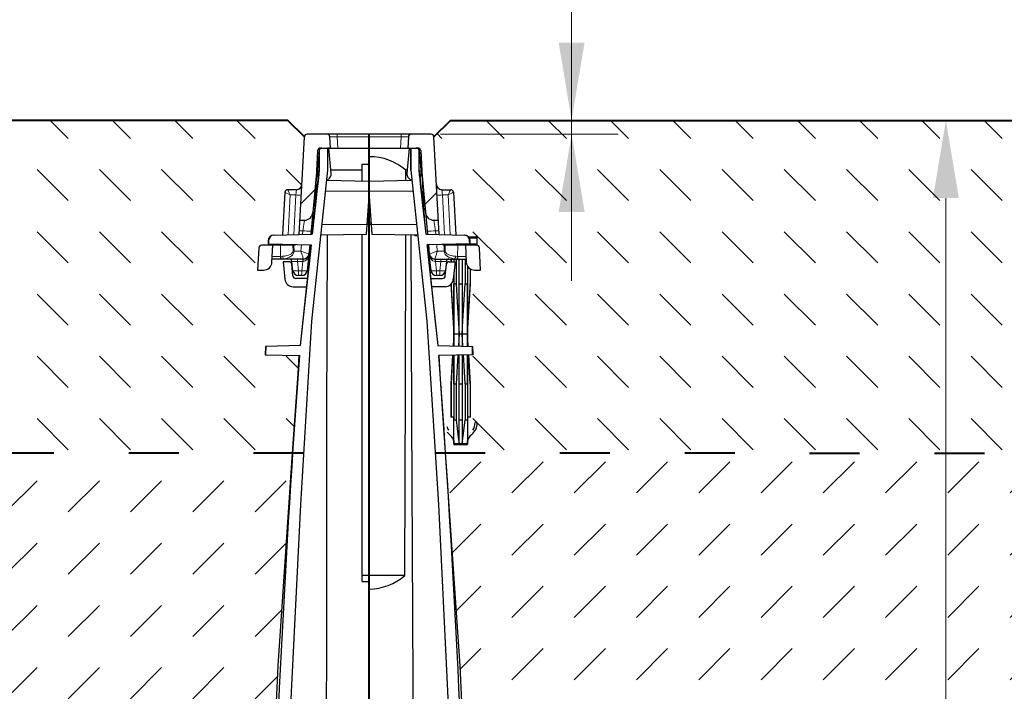
# Model space of a CAD drawing. Units: millimetres. Extents: x 0 to 6174, y 0 to 2100.
# Drawn here: x 1338 to 1693, y 1513 to 1755 of the extents above; entities that cross this region are included whole.
import ezdxf

# ---------------------------------------------------------------- set-up
doc = ezdxf.new("R2010")
doc.units = ezdxf.units.MM
doc.header["$LTSCALE"] = 0.5
doc.header["$PDSIZE"] = -1
doc.linetypes.add('ACAD_ISO03W100', pattern=[30, 12, -18])
doc.layers.get('0').update_dxf_attribs({"lineweight": 40, "plot": 0})
for name, color, linetype, lineweight in [('HAURATON_Construction_Joint', 7, 'ACAD_ISO03W100', 40), ('HAURATON_ConstructionSite_Contour', 7, 'Continuous', 40), ('HAURATON_ConstructionSite_Hatching', 8, 'Continuous', 15), ('HAURATON_Dimensioning', 1, 'Continuous', 20), ('HAURATON_Product_Contour', 7, 'Continuous', 40), ('HAURATON_Product_Hatching', 1, 'Continuous', 15)]:
    doc.layers.add(name, color=color, linetype=linetype, lineweight=lineweight)
doc.styles.add('Hauraton_Platzhalter', font='arial.ttf', dxfattribs={"width": 0.948})
doc.dimstyles.new('Bem M_8_text_5', dxfattribs={"dimscale": 8, "dimtxt": 5, "dimasz": 3.5, "dimexe": 1.25, "dimexo": 0.625, "dimgap": 0.85, "dimtad": 1, "dimtxsty": 'Hauraton_Platzhalter', "dimcen": 3.5, "dimclrd": 256, "dimclrt": 256, "dimazin": 0, "dimtfac": 1, "dimtmove": 0, "dimatfit": 3, "dimfxl": 1, "dimtfillclr": 256, "dimlwd": -1, "dimarcsym": 0})
pattern_1 = [(135, (1040.871, 1420.346), (-22.45064, 2e-15), [15.875, -15.875])]
pattern_2 = [(45, (396.815, -1059.817), (-22.44963, 22.44963), [])]

# ---------------------------------------------------------------- blocks, each defined once
blk = doc.blocks.new('*D5')
at = {"layer": 'Defpoints', "color": 0, "transparency": 16777216}
for p in [(1492.99, 1718.72), (1671.65, 1718.72), (1528.85, 948.74)]:
    blk.add_point(p, dxfattribs=at)
at = {"layer": 'HAURATON_Product_Hatching', "color": 0, "lineweight": -2, "transparency": 16777216}
for p, q in [((1497.99, 1718.72), (1681.65, 1718.72)), ((1533.85, 948.74), (1681.65, 948.74))]:
    blk.add_line(p, q, dxfattribs=at)
at = {"layer": 'HAURATON_Product_Hatching', "transparency": 16777216}
blk.add_line((1671.65, 976.74), (1671.65, 1690.72), dxfattribs=at)
for points in [[(1666.98, 1690.72), (1676.31, 1690.72), (1671.65, 1718.72)], [(1666.98, 976.74), (1676.31, 976.74), (1671.65, 948.74)]]:
    blk.add_solid(points, dxfattribs=at)
at = {"layer": 'HAURATON_Product_Hatching', "transparency": 16777216, "insert": (1638.97, 1333.73), "char_height": 40, "attachment_point": 5, "rotation": 90, "style": 'Hauraton_Platzhalter', "bg_fill": 3, "box_fill_scale": 1.1, "bg_fill_color": 256, "bg_fill_true_color": 13158600, "bg_fill_transparency": 0}
blk.add_mtext('y', dxfattribs=at)

msp = doc.modelspace()

# ---------------------------------------------------------------- hatches: boundary and pattern name
at = {"layer": 'HAURATON_ConstructionSite_Hatching'}
h = msp.add_hatch(dxfattribs=at)
h.set_pattern_fill('DASH', color=256, scale=5, angle=135)
h.set_pattern_definition(pattern_1)
h.paths.add_polyline_path([(1187.696, 1678.743), (1187.696, 1713.721), (1192.696, 1718.721), (1434.392, 1718.721), (1440.341, 1712.773), (1439.442, 1695.617, -0.3989595), (1437.445, 1693.722), (1434.284, 1693.722, 0.3989595), (1433.285, 1692.775), (1432.479, 1677.388), (1429.398, 1677.307), (1429.215, 1677.302, 0.1910311), (1427.859, 1676.723), (1425.191, 1676.723, 0.4142136), (1424.691, 1676.223), (1424.691, 1673.723), (1424.912, 1673.723, 0.3989595), (1423.913, 1672.775), (1423.491, 1664.724), (1425.651, 1664.724, 0.1355911), (1427.191, 1665.149), (1427.191, 1659.724), (1428.191, 1641.725), (1427.944, 1637.271), (1426.452, 1637.232), (1426.27, 1637.227), (1426.191, 1634.225), (1426.373, 1634.22), (1427.772, 1634.183), (1427.191, 1623.725), (1427.191, 1611.726), (1427.227, 1611.726), (1428.242, 1611.726), (1428.242, 1601.726), (1433.191, 1601.726), (1433.191, 1603.108), (1433.14, 1611.673), (1433.14, 1611.726), (1434.155, 1611.726), (1434.191, 1611.726), (1434.191, 1623.725), (1433.618, 1634.03), (1438.418, 1633.905), (1438.057, 1627.263, 0.0014663), (1436.107, 1598.83), (1187.696, 1598.721)])
h = msp.add_hatch(dxfattribs=at)
h.set_pattern_fill('DASH', color=256, scale=5, angle=135)
h.set_pattern_definition(pattern_1)
h.paths.add_polyline_path([(1739.683, 1678.743), (1739.683, 1713.721), (1734.683, 1718.721), (1492.987, 1718.721), (1487.038, 1712.773), (1487.937, 1695.617, 0.3989595), (1489.935, 1693.722), (1493.096, 1693.722, -0.3989595), (1494.094, 1692.775), (1494.901, 1677.388), (1497.981, 1677.307), (1498.164, 1677.302, -0.1910311), (1499.52, 1676.723), (1502.188, 1676.723, -0.4142136), (1502.688, 1676.223), (1502.688, 1673.723), (1502.467, 1673.723, -0.3989595), (1503.466, 1672.775), (1503.888, 1664.724), (1501.728, 1664.724, -0.1355911), (1500.188, 1665.149), (1500.188, 1659.724), (1499.188, 1641.725), (1499.435, 1637.271), (1500.927, 1637.232), (1501.109, 1637.227), (1501.188, 1634.225), (1501.006, 1634.22), (1499.607, 1634.183), (1500.188, 1623.725), (1500.188, 1611.726), (1500.152, 1611.726), (1499.137, 1611.726), (1499.137, 1601.726), (1494.188, 1601.726), (1494.188, 1603.108), (1494.239, 1611.673), (1494.239, 1611.726), (1493.224, 1611.726), (1493.188, 1611.726), (1493.188, 1623.725), (1493.761, 1634.03), (1488.961, 1633.905), (1489.322, 1627.263, -0.0014663), (1491.272, 1598.83), (1739.683, 1598.721)])
h = msp.add_hatch(dxfattribs=at)
h.set_pattern_fill('DASH', color=256, scale=5, angle=45)
h.set_pattern_definition([(45, (1040.871, 1420.346), (0, 22.45064), [15.875, -15.875])])
h.paths.add_polyline_path([(1430.907, 1522.054), (1436.1, 1598.721), (1187.694, 1598.721), (1187.694, 1458.721), (1187.694, 1284.244), (1337.695, 1284.845), (1337.695, 1300.726), (1337.695, 1333.173), (1337.695, 1384.023), (1337.695, 1386.723), (1350.695, 1386.723), (1350.695, 1391.722), (1360.694, 1391.722, 0.4142136), (1362.694, 1393.722), (1362.694, 1410.721), (1361.694, 1410.721), (1361.694, 1413.721), (1368.936, 1413.848, -0.4355452), (1371.458, 1418.141), (1371.511, 1418.141), (1374.839, 1418.203, -0.5189762), (1378.496, 1414.015), (1381.227, 1414.062), (1384.159, 1414.113), (1394.727, 1414.298), (1397.659, 1414.349), (1408.692, 1414.542), (1408.692, 1432.72), (1427.63, 1451.658)])
h.paths.add_polyline_path([(1375.108, 1418.221), (1375.876, 1418.141), (1378.043, 1418.141), (1378.043, 1416.52, 0.3839255), (1377.596, 1417.018)], flags=16)
h.paths.add_polyline_path([(1239.451, 1349.813), (1285.938, 1349.813), (1285.938, 1432.241), (1239.451, 1432.241)], flags=24)
at = {"layer": 'HAURATON_Product_Contour', "linetype": 'Continuous', "lineweight": 18}
h = msp.add_hatch(dxfattribs=at)
h.set_pattern_fill('ANSI31', scale=9.99955, style=0)
h.set_pattern_definition(pattern_2)
edge = h.paths.add_edge_path(flags=0)
edge.add_arc((1440.398, 1685.723), 3, 270, 354.72324)
edge.add_line((1443.385, 1685.447), (1444.611, 1698.722))
edge.add_line((1444.611, 1698.722), (1445.086, 1707.774))
edge.add_arc((1446.084, 1707.722), 1, 90, 177, ccw=False)
edge.add_line((1446.084, 1708.722), (1449.752, 1708.722))
edge.add_line((1449.752, 1708.722), (1449.54, 1712.774))
edge.add_arc((1448.541, 1712.721), 1, 3, 90)
edge.add_line((1448.541, 1713.721), (1441.34, 1713.721))
edge.add_arc((1441.34, 1712.721), 1, 90, 177)
edge.add_line((1440.341, 1712.774), (1438.766, 1682.723))
edge.add_line((1438.766, 1682.723), (1440.398, 1682.723))
h = msp.add_hatch(dxfattribs=at)
h.set_pattern_fill('ANSI31', scale=9.99955, style=0)
h.set_pattern_definition(pattern_2)
edge = h.paths.add_edge_path(flags=0)
edge.add_arc((1486.981, 1685.723), 3, 185.27676, 270)
edge.add_line((1486.981, 1682.723), (1488.613, 1682.723))
edge.add_line((1488.613, 1682.723), (1487.038, 1712.774))
edge.add_arc((1486.04, 1712.721), 1, 3, 90)
edge.add_line((1486.04, 1713.721), (1478.838, 1713.721))
edge.add_arc((1478.838, 1712.721), 1, 90, 177)
edge.add_line((1477.839, 1712.774), (1477.627, 1708.722))
edge.add_line((1477.627, 1708.722), (1481.295, 1708.722))
edge.add_arc((1481.295, 1707.722), 1, 3, 90, ccw=False)
edge.add_line((1482.294, 1707.774), (1482.768, 1698.722))
edge.add_line((1482.768, 1698.722), (1483.994, 1685.447))

# ---------------------------------------------------------------- linework, layer by layer
msp.add_line((1463.69, 1421.366), (1463.69, 1713.721))
at = {"layer": 'HAURATON_Construction_Joint', "ltscale": 3}
msp.add_line((1440.051, 1598.721), (1187.527, 1598.721), dxfattribs=at)
at = {"layer": 'HAURATON_ConstructionSite_Contour'}
for points in [[(1440.34, 1712.774), (1434.392, 1718.721), (1192.694, 1718.721), (1187.694, 1713.721)], [(1487.039, 1712.774), (1492.987, 1718.721), (1734.683, 1718.721), (1739.683, 1713.721), (1739.683, 1458.721), (1739.683, 799.751), (1463.69, 799.751)]]:
    msp.add_lwpolyline(points, dxfattribs=at)
at = {"layer": 'HAURATON_Dimensioning'}
for p, q in [((1536.699, 1660.904), (1536.699, 1838.721)), ((1676.872, 1718.721), (1594.264, 1718.721)), ((1489.387, 1713.721), (1553.448, 1713.721))]:
    msp.add_line(p, q, dxfattribs=at)
for points in [[(1532.032, 1746.721), (1541.366, 1746.721), (1536.699, 1718.721)], [(1532.032, 1685.721), (1541.366, 1685.721), (1536.699, 1713.721)]]:
    msp.add_solid(points, dxfattribs=at)
at = {"layer": 'HAURATON_Product_Contour', "color": 7, "linetype": 'Continuous', "lineweight": 25}
for p, q in [((1438.495, 1677.545), (1440.341, 1712.774)), ((1486.04, 1713.721), (1441.34, 1713.721)), ((1449.752, 1708.722), (1449.54, 1712.774)), ((1477.839, 1712.774), (1477.627, 1708.722)), ((1488.884, 1677.545), (1487.038, 1712.774)), ((1445.086, 1707.774), (1443.813, 1683.485)), ((1445.69, 1707.8), (1444.954, 1699.396)), ((1445.69, 1707.808), (1445.69, 1700.722)), ((1446.084, 1708.722), (1481.295, 1708.722)), ((1446.695, 1708.713), (1448.708, 1708.695)), ((1448.708, 1708.695), (1448.708, 1700.722)), ((1449.193, 1708.691), (1448.708, 1708.695)), ((1449.99, 1699.578), (1449.193, 1708.691)), ((1463.69, 1708.564), (1449.368, 1708.689)), ((1463.69, 1708.564), (1461.521, 1708.545)), ((1478.011, 1708.689), (1463.69, 1708.564)), ((1463.69, 1708.564), (1463.69, 1702.929)), ((1477.389, 1699.578), (1478.186, 1708.691)), ((1478.186, 1708.691), (1478.671, 1708.695)), ((1478.672, 1708.695), (1480.685, 1708.713)), ((1478.672, 1700.722), (1478.672, 1708.695)), ((1478.672, 1708.695), (1478.672, 1700.722)), ((1481.689, 1700.722), (1481.689, 1707.808)), ((1481.69, 1707.8), (1482.425, 1699.396)), ((1482.294, 1707.774), (1483.567, 1683.469)), ((1443.209, 1677.669), (1445.69, 1700.722)), ((1448.705, 1700.722), (1448.708, 1700.722)), ((1448.708, 1700.722), (1448.707, 1700.719)), ((1461.19, 1700.722), (1449.89, 1700.722)), ((1461.19, 1702.885), (1463.69, 1702.929)), ((1461.19, 1696.766), (1461.19, 1702.885)), ((1476.956, 1696.954), (1476.966, 1700.722)), ((1477.489, 1700.722), (1476.966, 1700.722)), ((1481.689, 1700.722), (1484.17, 1677.669)), ((1481.986, 1697.963), (1481.689, 1700.722)), ((1444.611, 1698.722), (1442.665, 1677.654)), ((1463.69, 1696.722), (1448.297, 1696.991)), ((1448.673, 1700.401), (1448.674, 1700.407)), ((1448.673, 1700.405), (1448.673, 1700.402)), ((1448.673, 1700.402), (1448.673, 1700.402)), ((1448.679, 1696.984), (1448.68, 1697.373)), ((1449.99, 1698.916), (1449.99, 1699.578)), ((1479.082, 1696.991), (1463.69, 1696.722)), ((1477.389, 1698.916), (1477.389, 1699.578)), ((1478.699, 1697.373), (1478.7, 1696.984)), ((1478.706, 1700.407), (1478.706, 1700.404)), ((1482.768, 1698.722), (1484.714, 1677.654)), ((1437.445, 1693.722), (1434.285, 1693.722)), ((1463.69, 1696.722), (1463.69, 1691.222)), ((1433.285, 1692.775), (1432.479, 1677.388)), ((1462.745, 1677.706), (1463.69, 1691.222)), ((1463.69, 1691.222), (1464.635, 1677.706)), ((1438.766, 1682.723), (1440.398, 1682.723)), ((1464.389, 1681.223), (1462.99, 1681.223)), ((1486.981, 1682.723), (1488.613, 1682.723)), ((1429.215, 1677.302), (1443.209, 1677.669)), ((1446.176, 1677.417), (1462.745, 1677.706)), ((1461.19, 1552.488), (1461.19, 1677.679)), ((1464.635, 1677.706), (1481.204, 1677.417)), ((1480.189, 1677.223), (1480.189, 1677.435)), ((1480.189, 1677.223), (1480.848, 1677.223)), ((1423.913, 1672.775), (1423.491, 1664.724)), ((1436.397, 1673.723), (1424.912, 1673.723)), ((1427.268, 1675.355), (1427.238, 1674.196)), ((1427.238, 1674.196), (1442.792, 1673.788)), ((1427.45, 1675.36), (1427.42, 1674.191)), ((1428.346, 1674.167), (1428.346, 1673.723)), ((1428.638, 1674.159), (1428.638, 1673.723)), ((1428.647, 1667.566), (1428.97, 1673.723)), ((1428.93, 1674.151), (1428.93, 1673.723)), ((1430.129, 1674.12), (1430.129, 1673.723)), ((1430.634, 1674.107), (1430.634, 1673.723)), ((1430.906, 1674.1), (1430.906, 1673.723)), ((1430.994, 1674.097), (1430.994, 1673.723)), ((1431.891, 1674.074), (1431.891, 1673.723)), ((1431.981, 1674.071), (1431.981, 1673.723)), ((1436.397, 1673.723), (1436.587, 1673.732)), ((1442.31, 1673.801), (1442.008, 1670.539)), ((1485.07, 1673.801), (1485.371, 1670.539)), ((1490.983, 1673.723), (1490.792, 1673.732)), ((1440.016, 1668.723), (1428.708, 1668.723)), ((1432.157, 1668.726), (1431.965, 1668.723)), ((1442.006, 1670.514), (1441.375, 1664.514)), ((1486.004, 1664.514), (1485.373, 1670.514)), ((1432.674, 1667.723), (1433.338, 1661.41)), ((1434.791, 1667.723), (1432.674, 1667.723)), ((1436.227, 1662.619), (1435.785, 1666.828)), ((1436.197, 1664.514), (1435.849, 1667.828)), ((1423.491, 1664.724), (1425.651, 1664.724)), ((1441.443, 1661.724), (1437.222, 1661.724)), ((1439.386, 1662.724), (1438.186, 1662.724)), ((1485.936, 1661.724), (1490.157, 1661.724)), ((1489.193, 1662.724), (1487.993, 1662.724)), ((1436.321, 1658.724), (1441.116, 1658.724)), ((1491.058, 1658.724), (1486.263, 1658.724)), ((1426.27, 1637.227), (1426.191, 1634.225)), ((1438.924, 1637.558), (1426.27, 1637.227)), ((1426.452, 1637.232), (1426.373, 1634.22)), ((1426.191, 1634.225), (1438.536, 1633.902)), ((1476.563, 1554.658), (1461.19, 1554.6)), ((1461.19, 1552.488), (1463.69, 1552.445)), ((1463.69, 1549.734), (1463.69, 1552.445))]:
    msp.add_line(p, q, dxfattribs=at)
at = {"layer": 'HAURATON_Product_Contour', "color": 8, "linetype": 'Continuous', "lineweight": 18}
for p, q in [((1452.136, 1712.774), (1452.136, 1713.721)), ((1452.136, 1712.774), (1452.349, 1708.722)), ((1475.243, 1712.774), (1452.136, 1712.774)), ((1475.031, 1708.722), (1475.243, 1712.774)), ((1475.243, 1712.774), (1475.243, 1713.721)), ((1437.445, 1693.722), (1437.246, 1691.827)), ((1489.935, 1693.722), (1490.133, 1691.827)), ((1434.478, 1677.44), (1435.232, 1691.827)), ((1435.232, 1691.827), (1437.246, 1691.827)), ((1437.246, 1691.827), (1436.495, 1677.493)), ((1447.892, 1693.222), (1479.487, 1693.222)), ((1490.133, 1691.827), (1490.884, 1677.493)), ((1439.785, 1678.932), (1440.398, 1682.723)), ((1446.587, 1681.223), (1462.99, 1681.223)), ((1463.025, 1681.723), (1464.354, 1681.723)), ((1480.792, 1681.223), (1464.389, 1681.223)), ((1487.594, 1678.932), (1486.981, 1682.723)), ((1439.785, 1678.932), (1438.567, 1678.932)), ((1439.66, 1677.576), (1439.785, 1678.932)), ((1487.594, 1678.932), (1488.812, 1678.932)), ((1487.719, 1677.576), (1487.594, 1678.932)), ((1427.45, 1675.36), (1427.268, 1675.355)), ((1429.251, 1674.143), (1429.251, 1673.723)), ((1431.785, 1669.673), (1431.707, 1673.723)), ((1434.383, 1674.009), (1434.383, 1673.723)), ((1436.241, 1671.566), (1436.219, 1673.723)), ((1436.397, 1673.956), (1436.397, 1673.723)), ((1436.587, 1673.732), (1436.609, 1671.566)), ((1439.105, 1671.566), (1439.319, 1673.879)), ((1488.274, 1671.566), (1488.061, 1673.879)), ((1490.792, 1673.732), (1490.77, 1671.566)), ((1491.138, 1671.566), (1491.16, 1673.723)), ((1428.757, 1669.671), (1431.656, 1669.671)), ((1431.656, 1669.671), (1431.785, 1669.673)), ((1431.785, 1669.673), (1432.483, 1669.712)), ((1432.851, 1668.785), (1432.157, 1668.726)), ((1432.851, 1668.723), (1432.851, 1668.785)), ((1436.609, 1671.566), (1439.105, 1671.566)), ((1437.838, 1667.828), (1437.838, 1668.723)), ((1439.735, 1667.828), (1439.735, 1668.723)), ((1487.645, 1668.723), (1487.645, 1667.828)), ((1490.77, 1671.566), (1488.274, 1671.566)), ((1489.541, 1668.723), (1489.541, 1667.828)), ((1439.735, 1667.828), (1437.838, 1667.828)), ((1437.838, 1667.828), (1438.186, 1664.514)), ((1439.386, 1664.514), (1439.735, 1667.828)), ((1489.541, 1667.828), (1487.645, 1667.828)), ((1487.645, 1667.828), (1487.993, 1664.514)), ((1489.193, 1664.514), (1489.541, 1667.828)), ((1438.186, 1664.514), (1439.386, 1664.514)), ((1438.186, 1664.514), (1438.186, 1662.724)), ((1439.386, 1664.514), (1439.386, 1662.724)), ((1487.993, 1664.514), (1489.193, 1664.514)), ((1487.993, 1664.514), (1487.993, 1662.724)), ((1489.193, 1664.514), (1489.193, 1662.724))]:
    msp.add_line(p, q, dxfattribs=at)
at = {"layer": 'HAURATON_Product_Contour', "color": 7, "linetype": 'Continuous', "lineweight": 25, "flags": 128}
for points in [[(1448.708, 1700.722), (1442.871, 1646.309), (1438.953, 1580.199), (1431.016, 1420.721)], [(1445.69, 1700.722), (1445.542, 1699.342), (1445.393, 1697.963)], [(1445.39, 1697.967), (1445.388, 1697.945), (1445.28, 1696.956), (1445.155, 1695.804), (1444.856, 1693.062), (1444.348, 1688.398), (1443.804, 1683.405), (1443.272, 1678.521), (1443.179, 1677.668)], [(1484.199, 1677.669), (1483.728, 1681.998), (1483.393, 1685.07), (1483.085, 1687.906), (1482.807, 1690.452), (1482.567, 1692.656), (1482.367, 1694.491), (1482.202, 1695.995), (1482.068, 1697.216), (1482.022, 1697.631)], [(1448.286, 1421.304), (1448.418, 1611.399), (1448.619, 1677.46)], [(1476.563, 1554.658), (1476.75, 1622.568), (1476.902, 1677.492)], [(1478.76, 1677.46), (1478.961, 1611.399), (1479.896, 1421.297)], [(1442.757, 1673.79), (1442.257, 1669.2), (1441.305, 1660.457), (1440.375, 1651.925), (1438.809, 1637.556)], [(1438.924, 1637.558), (1439.65, 1644.398), (1442.792, 1673.788)], [(1484.587, 1673.788), (1487.052, 1650.755), (1488.455, 1637.558)], [(1488.563, 1637.558), (1487.526, 1647.096), (1486.393, 1657.522), (1485.209, 1668.41), (1484.703, 1673.054), (1484.622, 1673.79)], [(1426.191, 1420.746), (1430.907, 1522.054), (1436.107, 1598.821), (1438.057, 1627.263), (1438.419, 1633.907)]]:
    msp.add_lwpolyline(points, dxfattribs=at)
at = {"layer": 'HAURATON_Product_Contour', "color": 8, "linetype": 'Continuous', "lineweight": 18, "flags": 128}
for points in [[(1431.965, 1668.723), (1431.907, 1668.741), (1431.85, 1668.795), (1431.798, 1668.881), (1431.752, 1668.998), (1431.713, 1669.141), (1431.684, 1669.305), (1431.664, 1669.483), (1431.656, 1669.671)], [(1432.157, 1668.726), (1432.089, 1668.751), (1432.023, 1668.808), (1431.962, 1668.897), (1431.907, 1669.014), (1431.86, 1669.155), (1431.824, 1669.316), (1431.798, 1669.49), (1431.785, 1669.673)]]:
    msp.add_lwpolyline(points, dxfattribs=at)
at = {"layer": 'HAURATON_Product_Contour', "color": 7, "linetype": 'Continuous', "lineweight": 25}
for centre, radius, start, end in [((1441.34, 1712.721), 1, 90, 177), ((1448.541, 1712.721), 1, 3, 90), ((1478.838, 1712.721), 1, 90, 177), ((1486.04, 1712.721), 1, 3, 90), ((1446.084, 1707.722), 1, 90, 177), ((1446.686, 1707.713), 1, 89.5, 174.99999), ((1480.693, 1707.713), 1, 5, 90.5), ((1481.295, 1707.722), 1, 3, 90), ((1463.915, 1685.697), 19.902, 49.02095, 90.64898), ((1446.947, 1699.222), 2, 175, 219.01858), ((1448.014, 1699.222), 2, 279.18553, 351.20726), ((1479.365, 1699.222), 2, 188.79274, 260.81447), ((1480.433, 1699.222), 2, 320.98142, 5), ((1434.284, 1692.722), 1, 90, 177), ((1437.445, 1695.722), 2, 270, 357), ((1489.935, 1695.722), 2, 183, 270), ((1440.398, 1685.723), 3, 270, 354.72324), ((1486.981, 1685.723), 3, 185.27676, 270), ((1429.268, 1675.303), 2, 91.5, 177.35403), ((1429.45, 1675.307), 2.001, 91.487, 178.48039), ((1424.912, 1672.723), 1, 90, 177), ((1436.397, 1675.723), 2, 275.46926, 296.45442), ((1490.983, 1675.723), 2, 243.54558, 264.53074), ((1491.188, 1674.223), 0.5, 213.06994, 270), ((1434.855, 1667.723), 1, 6, 90), ((1440.017, 1670.723), 2, 270, 354.72324), ((1441.141, 1670.723), 2, 290.16072, 304.33818), ((1486.238, 1670.723), 2, 235.68311, 249.83928), ((1487.362, 1670.723), 2, 185.27676, 270), ((1425.651, 1667.723), 3, 270, 357), ((1434.791, 1666.723), 1, 6, 90), ((1438.186, 1664.724), 2, 186, 270), ((1437.222, 1662.724), 1, 186, 270), ((1439.386, 1664.724), 2, 270, 354), ((1487.993, 1664.724), 2, 186, 270), ((1489.193, 1664.724), 2, 270, 354), ((1490.157, 1662.724), 1, 270, 354), ((1436.321, 1661.724), 3, 186, 270), ((6284.709, 1280.661), 4859.029, 175.831046, 178.348238), ((1463.604, 1569.248), 19.514, 270.25173, 311.61246)]:
    msp.add_arc(centre, radius, start, end, dxfattribs=at)
at = {"layer": 'HAURATON_Product_Contour', "color": 8, "linetype": 'Continuous', "lineweight": 18}
for centre, radius, start, end in [((1434.285, 1692.723), 0.999, 90.03273, 176.89291), ((1438.245, 1701.397), 9.622, 264.04331, 275.95669), ((1489.135, 1701.397), 9.622, 264.04331, 275.95669), ((1441.85, 1693.218), 14.434, 261.77688, 273.66484), ((1485.529, 1693.218), 14.434, 266.33516, 278.22312), ((1433.737, 1669.673), 1.255, 178.2321, 225.06628), ((1436.425, 1689.482), 17.916, 269.41158, 270.58842), ((1442.26, 1668.04), 2.345, 163.0469, 184.9531), ((1440.015, 1670.722), 1.999, 270.02852, 354.62367), ((1487.364, 1670.722), 1.999, 185.37633, 269.97148), ((1485.119, 1668.04), 2.345, 355.0469, 16.9531), ((1490.954, 1689.482), 17.916, 269.41158, 270.58842), ((1437.192, 1669.332), 4.919, 258.33712, 281.66288), ((1440.381, 1669.332), 4.919, 258.33712, 281.66288), ((1486.998, 1669.332), 4.919, 258.33712, 281.66288), ((1490.187, 1669.332), 4.919, 258.33712, 281.66288)]:
    msp.add_arc(centre, radius, start, end, dxfattribs=at)
for centre, major_axis, ratio, start_param, end_param in [((1452.146, 1712.721), (2.606, -0.052), 0.0199964, 1.574987, 3.1430443), ((1475.233, 1712.721), (2.606, 0.052), 0.0199964, 6.2817337, 7.849791), ((1435.232, 1691.722), (-0.948, 2), 0.0202785, 4.755135, 6.2735715), ((1435.285, 1692.722), (2, -0.052), 0.0261143, 3.0912871, 3.1409079), ((1435.232, 1691.722), (1.947, -1.053), 0.0416044, 1.5932896, 3.1117261), ((1431.188, 1671.671), (5.053, -0.133), 0.3949224, 4.9820121, 6.2975652), ((1431.556, 1671.723), (5.051, -0.26), 0.5917143, 5.0020318, 6.3175849), ((1439.105, 1671.723), (2.903, -1.185), 0.0463698, 4.7313117, 6.2497481), ((1439.105, 1671.723), (-0.911, 3), 0.0145674, 1.6187327, 3.1371692), ((1440.017, 1670.723), (0.303, 2.88), 0.6905987, 3.2463124, 4.712389), ((1439.013, 1670.723), (2.996, -0.184), 0.0347102, 6.2345687, 6.2821154), ((1488.367, 1670.723), (2.996, 0.184), 0.0347102, 3.1426625, 3.1902092), ((1487.362, 1670.723), (-0.303, 2.88), 0.6905987, 1.5707963, 3.0368729), ((1488.274, 1671.723), (2.903, 1.185), 0.0463698, 3.1750298, 4.6934663), ((1488.274, 1671.723), (0.911, 3), 0.0145674, 3.1460161, 4.6644526), ((1437.871, 1667.723), (2.022, -0.105), 0.0507171, 1.5897396, 3.1496095), ((1439.702, 1667.723), (2.022, 0.105), 0.0507171, 1.4580597, 1.5518531), ((1487.678, 1667.723), (2.022, -0.105), 0.0507171, 1.5897396, 1.6835329)]:
    msp.add_ellipse(centre, major_axis=major_axis, ratio=ratio, start_param=start_param, end_param=end_param, dxfattribs=at)

# ---------------------------------------------------------------- next in the draw order: dimensions: what is measured, and where the dimension line sits
at = {"layer": 'HAURATON_Product_Hatching'}
dim = msp.add_linear_dim(base=(1671.647, 1718.721), p1=(1528.855, 948.742), p2=(1492.987, 1718.721), angle=90, text='y', dimstyle='Bem M_8_text_5', override={"dimtfill": 1}, dxfattribs=at)
dim.commit()
dim.dimension.update_dxf_attribs({"geometry": '*D5', "text_midpoint": (1671.647, 1333.732), "dimtype": 128})

# ---------------------------------------------------------------- next in the draw order: hatches: boundary and pattern name
at = {"layer": 'HAURATON_ConstructionSite_Hatching'}
h = msp.add_hatch(dxfattribs=at)
h.set_pattern_fill('DASH', color=256, scale=5, angle=45)
h.set_pattern_definition([(45, (684.513, 1157.818), (0, 22.45064), [15.875, -15.875])])
edge = h.paths.add_edge_path()
edge.add_line((1496.473, 1522.054), (1491.279, 1598.721))
edge.add_line((1491.279, 1598.721), (1739.685, 1598.721))
edge.add_line((1739.685, 1598.721), (1739.685, 1458.721))
edge.add_line((1739.685, 1458.721), (1739.685, 1284.244))
edge.add_line((1739.685, 1284.244), (1589.684, 1284.845))
edge.add_line((1589.684, 1284.845), (1589.684, 1300.726))
edge.add_line((1589.684, 1300.726), (1589.684, 1333.173))
edge.add_line((1589.684, 1333.173), (1589.684, 1384.023))
edge.add_line((1589.684, 1384.023), (1589.684, 1386.723))
edge.add_line((1589.684, 1386.723), (1576.685, 1386.723))
edge.add_line((1576.685, 1386.723), (1576.685, 1391.722))
edge.add_line((1576.685, 1391.722), (1566.685, 1391.722))
edge.add_arc((1566.685, 1393.722), 2, 180, 270, ccw=False)
edge.add_line((1564.685, 1393.722), (1564.685, 1410.721))
edge.add_line((1564.685, 1410.721), (1565.685, 1410.721))
edge.add_line((1565.685, 1410.721), (1565.685, 1413.721))
edge.add_line((1565.685, 1413.721), (1558.443, 1413.848))
edge.add_arc((1555.186, 1414.821), 3.4, 343.36055, 437.50175)
edge.add_line((1555.921, 1418.141), (1555.868, 1418.141))
edge.add_line((1555.868, 1418.141), (1552.54, 1418.203))
edge.add_arc((1552.186, 1414.821), 3.4, 84.01227, 193.72523)
edge.add_line((1548.883, 1414.015), (1546.152, 1414.062))
edge.add_line((1546.152, 1414.062), (1543.22, 1414.113))
edge.add_line((1543.22, 1414.113), (1532.653, 1414.298))
edge.add_line((1532.653, 1414.298), (1529.72, 1414.349))
edge.add_line((1529.72, 1414.349), (1518.687, 1414.542))
edge.add_line((1518.687, 1414.542), (1518.687, 1432.72))
edge.add_line((1518.687, 1432.72), (1499.749, 1451.658))
edge.add_line((1499.749, 1451.658), (1496.473, 1522.054))
edge = h.paths.add_edge_path(flags=16)
edge.add_line((1552.271, 1418.221), (1551.503, 1418.141))
edge.add_line((1551.503, 1418.141), (1549.336, 1418.141))
edge.add_line((1549.336, 1418.141), (1549.336, 1416.52))
edge.add_arc((1549.836, 1416.52), 0.5, 95.98773, 180, ccw=False)
edge.add_line((1549.784, 1417.018), (1552.271, 1418.221))
h.paths.add_polyline_path([(1687.929, 1349.813), (1641.441, 1349.813), (1641.441, 1357.163)], flags=16)
h.paths.add_polyline_path([(1674.929, 1310.294), (1674.929, 1356.781), (1592.5, 1356.781), (1592.5, 1310.294)], flags=24)

# ---------------------------------------------------------------- next in the draw order: linework, layer by layer
at = {"layer": 'HAURATON_Construction_Joint', "ltscale": 3}
msp.add_line((1487.509, 1598.832), (1739.85, 1598.721), dxfattribs=at)
at = {"layer": 'HAURATON_Product_Contour', "color": 7, "linetype": 'Continuous', "lineweight": 25}
for p, q in [((1489.935, 1693.722), (1493.094, 1693.722)), ((1494.094, 1692.775), (1494.901, 1677.388)), ((1484.17, 1677.669), (1498.164, 1677.302)), ((1499.52, 1676.723), (1502.188, 1676.723)), ((1502.688, 1674.223), (1502.688, 1676.223)), ((1500.141, 1674.196), (1484.587, 1673.788)), ((1502.467, 1673.723), (1490.983, 1673.723)), ((1498.41, 1673.723), (1498.732, 1667.566)), ((1499.96, 1674.191), (1499.929, 1675.36)), ((1500.141, 1674.196), (1500.111, 1675.355)), ((1503.888, 1664.724), (1503.466, 1672.775)), ((1487.363, 1668.723), (1498.672, 1668.723)), ((1493.188, 1668.723), (1493.188, 1667.723)), ((1493.224, 1668.723), (1493.224, 1667.723)), ((1494.239, 1668.723), (1494.239, 1667.723)), ((1494.274, 1668.723), (1494.274, 1667.723)), ((1495.089, 1668.723), (1495.089, 1659.724)), ((1495.222, 1668.726), (1495.414, 1668.723)), ((1496.188, 1637.356), (1496.188, 1668.723)), ((1497.188, 1668.723), (1497.188, 1637.329)), ((1498.287, 1668.723), (1498.287, 1659.724)), ((1491.152, 1662.619), (1491.594, 1666.828)), ((1491.53, 1667.828), (1491.182, 1664.514)), ((1492.589, 1667.723), (1494.705, 1667.723)), ((1494.705, 1667.723), (1494.041, 1661.41)), ((1499.102, 1666.273), (1499.102, 1659.724)), ((1499.138, 1666.21), (1499.138, 1637.278)), ((1500.152, 1665.171), (1500.152, 1659.724)), ((1500.188, 1659.724), (1500.188, 1665.149)), ((1494.239, 1663.29), (1494.239, 1637.407)), ((1494.274, 1663.628), (1494.274, 1659.724)), ((1501.728, 1664.724), (1503.888, 1664.724)), ((1493.194, 1659.618), (1494.188, 1641.725)), ((1494.274, 1659.724), (1495.089, 1659.724)), ((1496.188, 1659.724), (1497.188, 1659.724)), ((1498.287, 1659.724), (1499.102, 1659.724)), ((1499.188, 1641.725), (1500.188, 1659.724)), ((1500.152, 1659.724), (1500.188, 1659.724)), ((1494.188, 1641.725), (1493.949, 1637.414)), ((1494.188, 1641.725), (1499.188, 1641.725)), ((1496.188, 1641.725), (1495.898, 1637.363)), ((1497.467, 1637.322), (1497.188, 1641.725)), ((1499.435, 1637.271), (1499.188, 1641.725)), ((1488.455, 1637.558), (1501.109, 1637.227)), ((1501.006, 1634.22), (1500.927, 1637.232)), ((1501.188, 1634.225), (1501.109, 1637.227)), ((1501.188, 1634.225), (1488.843, 1633.902)), ((1493.761, 1634.03), (1493.188, 1623.725)), ((1493.804, 1634.032), (1493.224, 1623.725)), ((1494.239, 1634.043), (1494.239, 1611.726)), ((1494.274, 1623.725), (1494.258, 1634.043)), ((1495.701, 1634.081), (1495.089, 1623.725)), ((1496.188, 1602.003), (1496.188, 1634.094)), ((1497.188, 1634.12), (1497.188, 1602.003)), ((1499.102, 1623.725), (1499.119, 1634.171)), ((1499.138, 1634.171), (1499.138, 1611.726)), ((1500.152, 1623.725), (1499.563, 1634.182)), ((1500.188, 1623.725), (1499.607, 1634.183)), ((1493.188, 1623.725), (1493.188, 1611.726)), ((1493.188, 1623.725), (1493.224, 1623.725)), ((1493.224, 1623.725), (1493.224, 1611.726)), ((1494.274, 1623.725), (1495.089, 1623.725)), ((1494.274, 1623.725), (1494.274, 1610.726)), ((1495.089, 1623.725), (1495.089, 1610.726)), ((1496.188, 1623.725), (1497.188, 1623.725)), ((1498.287, 1623.725), (1499.102, 1623.725)), ((1498.287, 1623.725), (1498.287, 1610.726)), ((1499.102, 1623.725), (1499.102, 1610.726)), ((1500.152, 1623.725), (1500.188, 1623.725)), ((1500.152, 1623.725), (1500.152, 1611.726)), ((1500.188, 1611.726), (1500.188, 1623.725)), ((1494.239, 1611.726), (1493.188, 1611.726)), ((1494.239, 1602.01), (1494.239, 1611.726)), ((1494.274, 1610.726), (1495.089, 1610.726)), ((1496.188, 1610.726), (1497.188, 1610.726)), ((1498.287, 1610.726), (1499.102, 1610.726)), ((1500.188, 1611.726), (1499.137, 1611.726)), ((1499.137, 1611.726), (1499.137, 1602.01)), ((1502.688, 1609.726), (1501.888, 1609.726)), ((1494.188, 1603.108), (1494.188, 1602.003)), ((1494.242, 1602.003), (1494.188, 1602.003)), ((1494.239, 1602.01), (1494.242, 1602.003)), ((1498.741, 1601.726), (1494.636, 1601.726)), ((1499.137, 1602.01), (1499.134, 1602.003)), ((1499.134, 1602.003), (1499.188, 1602.003)), ((1499.188, 1602.003), (1499.188, 1603.108))]:
    msp.add_line(p, q, dxfattribs=at)
at = {"layer": 'HAURATON_Product_Contour', "color": 8, "linetype": 'Continuous', "lineweight": 18}
for p, q in [((1492.147, 1691.827), (1490.133, 1691.827)), ((1492.901, 1677.44), (1492.147, 1691.827)), ((1502.688, 1676.223), (1499.887, 1676.223)), ((1495.594, 1669.673), (1495.673, 1673.723)), ((1500.111, 1675.355), (1499.929, 1675.36)), ((1500.141, 1674.223), (1502.688, 1674.223)), ((1494.528, 1668.723), (1494.528, 1668.785)), ((1494.528, 1668.785), (1495.222, 1668.726)), ((1495.594, 1669.673), (1494.896, 1669.712)), ((1495.724, 1669.671), (1495.594, 1669.673)), ((1498.622, 1669.671), (1495.724, 1669.671)), ((1494.243, 1602.171), (1496.126, 1602.171)), ((1496.188, 1602.171), (1497.188, 1602.171)), ((1497.25, 1602.171), (1499.134, 1602.171))]:
    msp.add_line(p, q, dxfattribs=at)
at = {"layer": 'HAURATON_Product_Contour', "color": 7, "linetype": 'Continuous', "lineweight": 25, "flags": 128}
for points in [[(1478.672, 1700.722), (1484.508, 1646.309), (1488.687, 1580.199), (1496.363, 1420.721)], [(1493.224, 1659.724), (1493.289, 1658.574), (1493.654, 1652.073), (1494.239, 1641.725)], [(1494.239, 1641.725), (1494.24, 1641.917), (1494.249, 1644.95), (1494.262, 1651.058), (1494.271, 1657.186), (1494.274, 1659.724)], [(1495.089, 1659.724), (1495.468, 1653.107), (1496.188, 1641.725)], [(1497.188, 1641.725), (1497.503, 1646.447), (1498.287, 1659.724)], [(1499.138, 1641.725), (1499.137, 1641.917), (1499.127, 1644.95), (1499.115, 1651.058), (1499.106, 1657.186), (1499.102, 1659.724)], [(1499.138, 1641.725), (1500.088, 1658.574), (1500.152, 1659.724)], [(1494.239, 1641.725), (1494.174, 1640.575), (1493.995, 1637.413)], [(1494.252, 1637.406), (1494.245, 1639.96), (1494.239, 1641.725)], [(1499.124, 1637.279), (1499.131, 1639.96), (1499.138, 1641.725)], [(1499.389, 1637.272), (1499.203, 1640.575), (1499.138, 1641.725)], [(1501.188, 1420.746), (1496.473, 1522.054), (1491.272, 1598.821), (1489.322, 1627.263), (1488.961, 1633.907)], [(1498.287, 1623.725), (1497.909, 1630.342), (1497.669, 1634.133)], [(1495.089, 1610.726), (1495.824, 1604.481), (1496.126, 1602.171)], [(1497.25, 1602.171), (1497.825, 1606.713), (1498.287, 1610.726)], [(1496.126, 1602.171), (1496.163, 1602.048), (1496.188, 1602.003)], [(1497.188, 1602.003), (1497.239, 1602.119), (1497.25, 1602.171)]]:
    msp.add_lwpolyline(points, dxfattribs=at)
at = {"layer": 'HAURATON_Product_Contour', "color": 8, "linetype": 'Continuous', "lineweight": 18, "flags": 128}
for points in [[(1495.222, 1668.726), (1495.29, 1668.751), (1495.356, 1668.808), (1495.417, 1668.897), (1495.472, 1669.014), (1495.519, 1669.155), (1495.556, 1669.316), (1495.581, 1669.49), (1495.594, 1669.673)], [(1495.414, 1668.723), (1495.472, 1668.741), (1495.529, 1668.795), (1495.581, 1668.881), (1495.627, 1668.998), (1495.666, 1669.141), (1495.696, 1669.305), (1495.715, 1669.483), (1495.724, 1669.671)]]:
    msp.add_lwpolyline(points, dxfattribs=at)
at = {"layer": 'HAURATON_Product_Contour', "color": 8, "linetype": 'Continuous', "lineweight": 18}
for centre, radius, start, end in [((1493.094, 1692.723), 0.999, 3.10709, 89.96727), ((1493.642, 1669.673), 1.255, 314.93372, 1.7679)]:
    msp.add_arc(centre, radius, start, end, dxfattribs=at)
at = {"layer": 'HAURATON_Product_Contour', "color": 7, "linetype": 'Continuous', "lineweight": 25}
for centre, radius, start, end in [((1493.096, 1692.722), 1, 3, 90), ((1497.929, 1675.307), 2, 1.51334, 88.51928), ((1498.112, 1675.303), 2, 2.17804, 88.5), ((1502.188, 1676.223), 0.5, 0, 90), ((1502.188, 1674.223), 0.5, 270, 0), ((1502.467, 1672.723), 1, 3, 90), ((1492.525, 1667.723), 1, 90, 174), ((1492.589, 1666.723), 1, 90, 174), ((1501.728, 1667.723), 3, 183, 270), ((1491.058, 1661.724), 3, 270, 354), ((-3357.33, 1280.661), 4859.029, 1.651762, 4.168954), ((1496.301, 1609.726), 4.812, 196.11823, 213.79544), ((-684.731, 1614.515), 2179.008, 359.675432, 359.900378), ((3678.107, 1614.515), 2179.008, 180.099622, 180.324568), ((1497.076, 1609.726), 5.612, 308.71799, 0), ((1497.076, 1609.726), 4.812, 326.20456, 0), ((1496.301, 1609.726), 5.612, 218.09049, 231.28201), ((1490.288, 1602.226), 4, 9.02223, 51.28201), ((1503.088, 1602.226), 4, 128.71799, 170.97777), ((1494.636, 1602.226), 0.5, 206.48607, 270), ((1489.51, 1602.194), 4.733, 357.76915, 359.71904), ((1498.741, 1602.226), 0.5, 270, 333.51393), ((1503.866, 1602.194), 4.733, 180.28096, 182.23085)]:
    msp.add_arc(centre, radius, start, end, dxfattribs=at)
at = {"layer": 'HAURATON_Product_Contour', "color": 8, "linetype": 'Continuous', "lineweight": 18}
for centre, major_axis, ratio, start_param, end_param in [((1492.147, 1691.722), (0.948, 2), 0.0202785, 0.0096138, 1.5280503), ((1492.147, 1691.722), (1.947, 1.053), 0.0416044, 0.0298666, 1.548303), ((1492.094, 1692.722), (2, 0.052), 0.0261143, 0.0006848, 0.0503056), ((1495.823, 1671.723), (5.051, 0.26), 0.5917143, 3.1071931, 4.4227462), ((1496.191, 1671.671), (5.053, 0.133), 0.3949224, 3.1272127, 4.4427659), ((1489.508, 1667.723), (2.022, 0.105), 0.0507171, 6.2751685, 7.8350384)]:
    msp.add_ellipse(centre, major_axis=major_axis, ratio=ratio, start_param=start_param, end_param=end_param, dxfattribs=at)
at = {"layer": 'HAURATON_Product_Hatching'}
msp.add_line((1494.387, 1718.721), (1555.524, 1718.721), dxfattribs=at)

doc.saveas('drawing.dxf')
